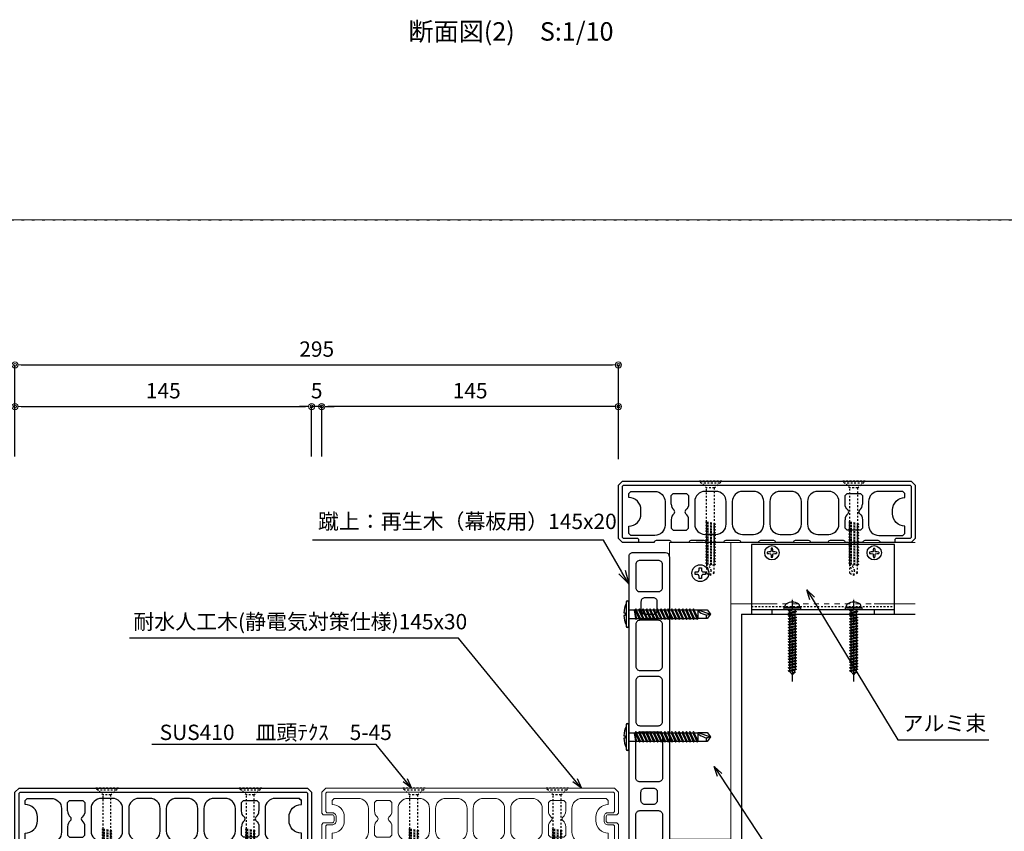
# Model space of a CAD drawing. Units: millimetres. Extents: x 0 to 841, y 0 to 594.
# Drawn here: x 591 to 751, y 158 to 290 of the extents above; entities that cross this region are included whole.
import ezdxf

# ---------------------------------------------------------------- set-up
doc = ezdxf.new("R2010")
doc.units = ezdxf.units.MM
doc.header["$MEASUREMENT"] = 0
for name, pattern in [('CENTER', [12, 5, -0.8, 0.4, -0.8, 5]), ('HASEN-S', [1.7, 0.85, -0.85]), ('JWW_HOJO', [1.693333, -1.27, 0.423333])]:
    doc.linetypes.add(name, pattern=pattern)
doc.layers.get('Defpoints').update_dxf_attribs({"color": 222})
for name, color, linetype in [('0-A08-芯_他', 11, 'CENTER'), ('A-B03-文字_書込_小', 7, 'Continuous'), ('A-D09-金物_鋼材', 1, 'Continuous'), ('A-E01-仕上太線', 4, 'Continuous'), ('ｱﾙﾐ', 7, 'Continuous')]:
    doc.layers.add(name, color=color, linetype=linetype)
doc.layers.add('0-A12-寸法_目地', color=5, linetype='Continuous', lineweight=0)
doc.layers.add('A-C05-見え掛り_細線', color=1, linetype='Continuous', lineweight=0)
doc.layers.add('A-C01-補助線(非印刷)', color=222, linetype='Continuous', plot=False)
doc.styles.add('MSゴシック', font='msgothic.ttc')
doc.styles.add('ゴシック', font='MS Gothic.ttf')
doc.styles.add('ＭＳ ゴシック', font='MS Gothic.ttf', dxfattribs={"height": 1})
doc.dimstyles.new('DIM-3S', dxfattribs={"dimscale": 3, "dimtxt": 2.5, "dimasz": 1, "dimexe": 0, "dimexo": 4, "dimgap": 1, "dimtad": 1, "dimdec": 0, "dimzin": 9, "dimdsep": 46, "dimlunit": 6, "dimtxsty": 'ゴシック', "dimblk": 'DOT', "dimcen": 0, "dimclrd": 256, "dimclre": 256, "dimclrt": 256, "dimadec": 0, "dimazin": 0, "dimtfac": 1, "dimtdec": 0, "dimtix": 1, "dimtmove": 2, "dimatfit": 3, "dimldrblk": 'ORIGIN', "dimfxl": 1, "dimarcsym": 0})

# ---------------------------------------------------------------- blocks, each defined once
blk = doc.blocks.new('_Dot')
at = {"color": 0, "linetype": 'ByBlock', "lineweight": -2}
blk.add_line((-0.5, 0), (-1, 0), dxfattribs=at)
at = {"color": 0, "linetype": 'ByBlock'}
for radius in [0.5, 0.25]:
    blk.add_circle((0, 0), radius, dxfattribs=at)
blk = doc.blocks.new('_Origin')
at = {"color": 0, "linetype": 'ByBlock', "lineweight": -2}
blk.add_line((0, 0), (-1, 0), dxfattribs=at)
blk.add_circle((0, 0), 0.5, dxfattribs=at)
blk = doc.blocks.new('*D47')
at = {"layer": '0-A12-寸法_目地', "linetype": 'Continuous', "lineweight": -2}
for p, q in [((639.99, 219.02), (639.99, 227.18)), ((687.33, 227.18), (640.99, 227.18)), ((688.33, 218.58), (688.33, 227.18))]:
    blk.add_line(p, q, dxfattribs=at)
at = {"layer": 'Defpoints', "color": 0}
for p in [(639.99, 227.18), (639.99, 215.02), (688.33, 214.58)]:
    blk.add_point(p, dxfattribs=at)
at = {"layer": '0-A12-寸法_目地', "lineweight": -2, "rotation": 180}
blk.add_blockref('_Dot', (639.99, 227.18), dxfattribs=at)
at = {"layer": '0-A12-寸法_目地', "lineweight": -2}
blk.add_blockref('_Dot', (688.33, 227.18), dxfattribs=at)
at = {"layer": '0-A12-寸法_目地', "insert": (664.16, 229.43), "char_height": 2.5, "attachment_point": 5, "style": 'ゴシック'}
blk.add_mtext('145', dxfattribs=at)
blk = doc.blocks.new('*D48')
at = {"layer": '0-A12-寸法_目地', "linetype": 'Continuous', "lineweight": -2}
for p, q in [((637.33, 227.18), (636.33, 227.18)), ((638.33, 219.02), (638.33, 227.18)), ((639.99, 227.18), (638.33, 227.18)), ((639.99, 219.02), (639.99, 227.18)), ((640.99, 227.18), (641.99, 227.18))]:
    blk.add_line(p, q, dxfattribs=at)
at = {"layer": 'Defpoints', "color": 0}
for p in [(638.33, 227.18), (638.33, 215.02), (639.99, 215.02)]:
    blk.add_point(p, dxfattribs=at)
at = {"layer": '0-A12-寸法_目地', "lineweight": -2}
blk.add_blockref('_Dot', (638.33, 227.18), dxfattribs=at)
at = {"layer": '0-A12-寸法_目地', "lineweight": -2, "rotation": 180}
blk.add_blockref('_Dot', (639.99, 227.18), dxfattribs=at)
at = {"layer": '0-A12-寸法_目地', "insert": (639.16, 229.43), "char_height": 2.5, "attachment_point": 5, "style": 'ゴシック'}
blk.add_mtext('5', dxfattribs=at)
blk = doc.blocks.new('A$C74522BEF')
at = {"color": 0, "linetype": 'HASEN-S', "lineweight": -2}
for p, q in [((-1.85, -3.3), (-5.65, 0)), ((5.65, 0), (-5.65, 0)), ((1.85, -3.3), (5.65, 0)), ((4.5, -1), (-4.5, -1)), ((-1.85, -19.92), (-1.85, -3.3)), ((1.85, -3.3), (-1.85, -3.3)), ((1.85, -3.3), (1.85, -20.63)), ((-1.84, -19.92), (-2.39, -20.24)), ((2.41, -20.94), (-2.39, -20.24)), ((-2.39, -20.24), (-1.84, -20.56)), ((-1.84, -21.33), (-2.39, -21.65)), ((-2.39, -21.65), (-1.84, -21.97)), ((2.41, -22.36), (-2.39, -21.65)), ((-1.84, -22.74), (-2.39, -23.06)), ((-2.39, -23.06), (-1.84, -23.38)), ((2.41, -23.77), (-2.39, -23.06)), ((-1.84, -19.92), (1.86, -20.63)), ((-1.84, -20.56), (1.86, -21.26)), ((-1.84, -21.33), (-1.84, -20.56)), ((-1.84, -21.33), (1.86, -22.04)), ((-1.84, -21.97), (1.86, -22.67)), ((-1.84, -22.74), (-1.84, -21.97)), ((-1.84, -22.74), (1.86, -23.45)), ((-1.84, -24.15), (-1.84, -23.38)), ((-1.84, -23.38), (1.86, -24.08)), ((2.41, -20.94), (1.86, -20.63)), ((2.41, -20.94), (1.86, -21.26)), ((1.86, -21.26), (1.86, -22.04)), ((2.41, -22.36), (1.86, -22.04)), ((2.41, -22.36), (1.86, -22.67)), ((1.86, -22.67), (1.86, -23.45)), ((2.41, -23.77), (1.86, -23.45)), ((2.41, -23.77), (1.86, -24.08)), ((-1.84, -24.15), (-2.39, -24.47)), ((-2.39, -24.47), (-1.84, -24.79)), ((2.41, -25.18), (-2.39, -24.47)), ((-1.84, -25.57), (-2.39, -25.88)), ((2.41, -26.59), (-2.39, -25.88)), ((-2.39, -25.88), (-1.84, -26.2)), ((-1.84, -26.98), (-2.39, -27.29)), ((2.41, -28), (-2.39, -27.29)), ((-2.39, -27.29), (-1.84, -27.61)), ((-1.84, -28.39), (-2.39, -28.7)), ((2.41, -29.41), (-2.39, -28.7)), ((-2.39, -28.7), (-1.84, -29.02)), ((-1.84, -24.15), (1.86, -24.86)), ((-1.84, -24.79), (1.86, -25.5)), ((-1.84, -25.57), (-1.84, -24.79)), ((-1.84, -25.57), (1.86, -26.27)), ((-1.84, -26.98), (-1.84, -26.2)), ((-1.84, -26.2), (1.86, -26.91)), ((-1.84, -26.98), (1.86, -27.68)), ((-1.84, -28.39), (-1.84, -27.61)), ((-1.84, -27.61), (1.86, -28.32)), ((-1.84, -28.39), (1.86, -29.09)), ((1.86, -24.08), (1.86, -24.86)), ((2.41, -25.18), (1.86, -24.86)), ((2.41, -25.18), (1.86, -25.5)), ((1.86, -25.5), (1.86, -26.27)), ((2.41, -26.59), (1.86, -26.27)), ((2.41, -26.59), (1.86, -26.91)), ((1.86, -26.91), (1.86, -27.68)), ((2.41, -28), (1.86, -27.68)), ((2.41, -28), (1.86, -28.32)), ((1.86, -28.32), (1.86, -29.09)), ((-1.84, -29.8), (-2.39, -30.12)), ((2.41, -30.82), (-2.39, -30.12)), ((-2.39, -30.12), (-1.84, -30.43)), ((-1.84, -31.21), (-2.39, -31.53)), ((2.41, -32.23), (-2.39, -31.53)), ((-2.39, -31.53), (-1.84, -31.84)), ((-1.84, -32.62), (-2.39, -32.94)), ((-2.39, -32.94), (-1.84, -33.26)), ((2.41, -33.64), (-2.39, -32.94)), ((-1.84, -29.02), (1.86, -29.73)), ((-1.84, -29.8), (-1.84, -29.02)), ((-1.84, -29.8), (1.86, -30.5)), ((-1.84, -31.21), (-1.84, -30.43)), ((-1.84, -30.43), (1.86, -31.14)), ((-1.84, -31.21), (1.86, -31.92)), ((-1.84, -32.62), (-1.84, -31.84)), ((-1.84, -31.84), (1.86, -32.55)), ((-1.84, -32.62), (1.86, -33.33)), ((-1.84, -33.26), (1.86, -33.96)), ((-1.84, -34.03), (-1.84, -33.26)), ((2.41, -29.41), (1.86, -29.09)), ((2.41, -29.41), (1.86, -29.73)), ((1.86, -29.73), (1.86, -30.5)), ((2.41, -30.82), (1.86, -30.5)), ((2.41, -30.82), (1.86, -31.14)), ((1.86, -31.14), (1.86, -31.92)), ((2.41, -32.23), (1.86, -31.92)), ((2.41, -32.23), (1.86, -32.55)), ((1.86, -32.55), (1.86, -33.33)), ((2.41, -33.64), (1.86, -33.33)), ((2.41, -33.64), (1.86, -33.96)), ((-1.84, -34.03), (-2.39, -34.35)), ((2.41, -35.05), (-2.39, -34.35)), ((-2.39, -34.35), (-1.84, -34.67)), ((-1.84, -35.44), (-2.39, -35.76)), ((2.41, -36.47), (-2.39, -35.76)), ((-2.39, -35.76), (-1.84, -36.08)), ((-1.84, -36.85), (-2.39, -37.17)), ((-2.39, -37.17), (-1.84, -37.49)), ((2.41, -37.88), (-2.39, -37.17)), ((-1.84, -38.27), (-2.39, -38.58)), ((-1.84, -34.03), (1.86, -34.74)), ((-1.84, -34.67), (1.86, -35.37)), ((-1.84, -35.44), (-1.84, -34.67)), ((-1.84, -35.44), (1.86, -36.15)), ((-1.84, -36.85), (-1.84, -36.08)), ((-1.84, -36.08), (1.86, -36.78)), ((-1.84, -36.85), (1.86, -37.56)), ((-1.84, -37.49), (1.86, -38.19)), ((-1.84, -38.27), (-1.84, -37.49)), ((-1.84, -38.27), (1.86, -38.97)), ((1.86, -33.96), (1.86, -34.74)), ((2.41, -35.05), (1.86, -34.74)), ((2.41, -35.05), (1.86, -35.37)), ((1.86, -35.37), (1.86, -36.15)), ((2.41, -36.47), (1.86, -36.15)), ((2.41, -36.47), (1.86, -36.78)), ((1.86, -36.78), (1.86, -37.56)), ((2.41, -37.88), (1.86, -37.56)), ((2.41, -37.88), (1.86, -38.19)), ((1.86, -38.19), (1.86, -38.97)), ((-2.39, -38.58), (-1.84, -38.9)), ((2.41, -39.29), (-2.39, -38.58)), ((-1.84, -39.68), (-2.39, -39.99)), ((2.41, -40.7), (-2.39, -39.99)), ((-2.39, -39.99), (-1.84, -40.31)), ((-1.84, -38.9), (1.86, -39.61)), ((-1.84, -39.68), (-1.84, -38.9)), ((-1.84, -39.68), (1.86, -40.38)), ((-1.84, -40.31), (1.86, -41.02)), ((-1.84, -41), (-1.84, -40.31)), ((-1.84, -44.94), (-1.84, -41)), ((1.86, -41), (-1.84, -41)), ((0, -46), (-1.84, -41)), ((2.41, -39.29), (1.86, -38.97)), ((2.41, -39.29), (1.86, -39.61)), ((1.86, -41), (1.86, -39.61)), ((2.41, -40.7), (1.86, -40.38)), ((2.41, -40.7), (1.86, -41.02)), ((1.86, -44.93), (1.86, -41)), ((-1.84, -44.94), (0, -46)), ((0, -46), (0.39, -43.89)), ((1.86, -44.93), (0, -46))]:
    blk.add_line(p, q, dxfattribs=at)
for centre, radius, start, end in [((-2.83, -44.07), 3.22, 3.1905, 72.1138), ((0, -46), 2.15, 30.0074, 79.5797)]:
    blk.add_arc(centre, radius, start, end, dxfattribs=at)
blk = doc.blocks.new('_Open30')
at = {"color": 0, "linetype": 'ByBlock', "lineweight": -2}
for p, q in [((-1, 0.267949), (0, 0)), ((0, 0), (-1, -0.267949)), ((0, 0), (-1, 0))]:
    blk.add_line(p, q, dxfattribs=at)
blk = doc.blocks.new('A$C7B33427C')
at = {"layer": '0-A08-芯_他'}
blk.add_line((0, -35.22), (0, 5.58), dxfattribs=at)
at = {"layer": 'A-D09-金物_鋼材'}
for p, q in [((4, 1), (-4, 1)), ((-4, 0), (-4, 1)), ((4, 0), (-4, 0)), ((-3.5, 1), (-3.5, 1.93)), ((-3.5, 1), (3.5, 1)), ((-1.37, 0), (-1.37, -0.2)), ((1.37, 0), (1.37, -0.7)), ((3.5, 1), (3.5, 1.93)), ((4, 1), (4, 0)), ((0, -0.16), (-2, -0.51)), ((-2, -0.51), (-1.37, -0.2)), ((-2, -0.51), (-1.37, -0.83)), ((-2, -1.72), (2, -1.02)), ((-2, -1.72), (-1.37, -1.41)), ((-2, -1.72), (-1.37, -2.04)), ((-2, -3.13), (2, -2.43)), ((-2, -3.13), (-1.37, -2.82)), ((-2, -3.13), (-1.37, -3.45)), ((-2, -4.55), (2, -3.84)), ((-2, -4.55), (-1.37, -4.23)), ((-2, -4.55), (-1.37, -4.86)), ((-1.37, -0.2), (0, -0.16)), ((-1.37, -0.83), (0, -0.16)), ((-1.37, -1.41), (1.37, -0.7)), ((-1.37, -0.83), (-1.37, -1.23)), ((-1.37, -1.23), (-1.37, -1.41)), ((-1.37, -2.04), (1.37, -1.34)), ((-1.37, -2.04), (-1.37, -2.82)), ((-1.37, -2.82), (1.37, -2.11)), ((-1.37, -3.45), (1.37, -2.75)), ((-1.37, -3.45), (-1.37, -4.23)), ((-1.37, -4.23), (1.37, -3.52)), ((-1.37, -4.86), (1.37, -4.16)), ((1.37, -0.7), (2, -1.02)), ((1.37, -1.34), (2, -1.02)), ((1.37, -2.11), (1.37, -1.34)), ((1.37, -2.11), (2, -2.43)), ((2, -2.43), (1.37, -2.75)), ((1.37, -3.52), (1.37, -2.75)), ((1.37, -3.52), (2, -3.84)), ((2, -3.84), (1.37, -4.16)), ((1.37, -4.93), (1.37, -4.16)), ((-2, -5.96), (2, -5.25)), ((-2, -5.96), (-1.37, -5.64)), ((-2, -5.96), (-1.37, -6.27)), ((-2, -7.37), (2, -6.66)), ((-2, -7.37), (-1.37, -7.05)), ((-2, -7.37), (-1.37, -7.69)), ((-2, -8.78), (2, -8.07)), ((-2, -8.78), (-1.37, -8.46)), ((-2, -8.78), (-1.37, -9.1)), ((-2, -10.19), (2, -9.48)), ((-1.37, -4.86), (-1.37, -5.64)), ((-1.37, -5.64), (1.37, -4.93)), ((-1.37, -6.27), (1.37, -5.57)), ((-1.37, -6.27), (-1.37, -7.05)), ((-1.37, -7.05), (1.37, -6.34)), ((-1.37, -7.69), (1.37, -6.98)), ((-1.37, -7.69), (-1.37, -8.46)), ((-1.37, -8.46), (1.37, -7.76)), ((-1.37, -9.1), (1.37, -8.39)), ((-1.37, -9.1), (-1.37, -9.87)), ((-1.37, -9.87), (1.37, -9.17)), ((1.37, -4.93), (2, -5.25)), ((2, -5.25), (1.37, -5.57)), ((1.37, -5.57), (1.37, -6.34)), ((1.37, -6.34), (2, -6.66)), ((2, -6.66), (1.37, -6.98)), ((1.37, -6.98), (1.37, -7.76)), ((1.37, -7.76), (2, -8.07)), ((2, -8.07), (1.37, -8.39)), ((1.37, -8.39), (1.37, -9.17)), ((1.37, -9.17), (2, -9.48)), ((2, -9.48), (1.37, -9.8)), ((-2, -10.19), (-1.37, -9.87)), ((-2, -10.19), (-1.37, -10.51)), ((-2, -11.6), (2, -10.9)), ((-2, -11.6), (-1.37, -11.28)), ((-2, -11.6), (-1.37, -11.92)), ((-2, -13.01), (2, -12.31)), ((-2, -13.01), (-1.37, -12.69)), ((-2, -13.01), (-1.37, -13.33)), ((-2, -14.42), (2, -13.72)), ((-2, -14.42), (-1.37, -14.11)), ((-2, -14.42), (-1.37, -14.74)), ((-1.37, -10.51), (1.37, -9.8)), ((-1.37, -10.51), (-1.37, -11.28)), ((-1.37, -11.28), (1.37, -10.58)), ((-1.37, -11.92), (1.37, -11.21)), ((-1.37, -11.92), (-1.37, -12.69)), ((-1.37, -12.69), (1.37, -11.99)), ((-1.37, -13.33), (1.37, -12.62)), ((-1.37, -13.33), (-1.37, -14.11)), ((-1.37, -14.11), (1.37, -13.4)), ((-1.37, -14.74), (1.37, -14.04)), ((1.37, -9.8), (1.37, -10.58)), ((1.37, -10.58), (2, -10.9)), ((2, -10.9), (1.37, -11.21)), ((1.37, -11.21), (1.37, -11.99)), ((1.37, -11.99), (2, -12.31)), ((2, -12.31), (1.37, -12.62)), ((1.37, -12.62), (1.37, -13.4)), ((1.37, -13.4), (2, -13.72)), ((2, -13.72), (1.37, -14.04)), ((1.37, -14.04), (1.37, -14.81)), ((-2, -15.83), (2, -15.13)), ((-2, -15.83), (-1.37, -15.52)), ((-2, -15.83), (-1.37, -16.15)), ((-2, -17.24), (2, -16.54)), ((-2, -17.24), (-1.37, -16.93)), ((-2, -17.24), (-1.37, -17.56)), ((-2, -18.66), (2, -17.95)), ((-2, -18.66), (-1.37, -18.34)), ((-2, -18.66), (-1.37, -18.97)), ((-1.37, -14.74), (-1.37, -15.52)), ((-1.37, -15.52), (1.37, -14.81)), ((-1.37, -16.15), (1.37, -15.45)), ((-1.37, -16.15), (-1.37, -16.93)), ((-1.37, -16.93), (1.37, -16.22)), ((-1.37, -17.56), (1.37, -16.86)), ((-1.37, -17.56), (-1.37, -18.34)), ((-1.37, -18.34), (1.37, -17.63)), ((-1.37, -18.97), (1.37, -18.27)), ((-1.37, -18.97), (-1.37, -19.75)), ((-1.37, -19.75), (1.37, -19.04)), ((1.37, -14.81), (2, -15.13)), ((2, -15.13), (1.37, -15.45)), ((1.37, -15.45), (1.37, -16.22)), ((1.37, -16.22), (2, -16.54)), ((2, -16.54), (1.37, -16.86)), ((1.37, -16.86), (1.37, -17.63)), ((1.37, -17.63), (2, -17.95)), ((2, -17.95), (1.37, -18.27)), ((1.37, -18.27), (1.37, -19.04)), ((1.37, -19.04), (2, -19.36)), ((-2, -20.07), (2, -19.36)), ((-2, -20.07), (-1.37, -19.75)), ((-2, -20.07), (-1.37, -20.39)), ((-2, -21.48), (2, -20.77)), ((-2, -21.48), (-1.37, -21.16)), ((-2, -21.48), (-1.37, -21.8)), ((-2, -22.89), (2, -22.19)), ((-2, -22.89), (-1.37, -22.57)), ((-2, -22.89), (-1.37, -23.21)), ((-2, -24.3), (2, -23.6)), ((-2, -24.3), (-1.37, -23.98)), ((-1.37, -20.39), (1.37, -19.68)), ((-1.37, -20.39), (-1.37, -21.16)), ((-1.37, -21.16), (1.37, -20.46)), ((-1.37, -21.8), (1.37, -21.09)), ((-1.37, -21.8), (-1.37, -22.57)), ((-1.37, -22.57), (1.37, -21.87)), ((-1.37, -23.21), (1.37, -22.5)), ((-1.37, -23.21), (-1.37, -23.98)), ((-1.37, -23.98), (1.37, -23.28)), ((-1.37, -24.62), (1.37, -23.91)), ((2, -19.36), (1.37, -19.68)), ((1.37, -19.68), (1.37, -20.46)), ((1.37, -20.46), (2, -20.77)), ((2, -20.77), (1.37, -21.09)), ((1.37, -21.09), (1.37, -21.87)), ((1.37, -21.87), (2, -22.19)), ((2, -22.19), (1.37, -22.5)), ((1.37, -22.5), (1.37, -23.28)), ((1.37, -23.28), (2, -23.6)), ((2, -23.6), (1.37, -23.91)), ((1.37, -23.91), (1.37, -24.69)), ((-2, -24.3), (-1.37, -24.62)), ((-2, -25.71), (2, -25.01)), ((-2, -25.71), (-1.37, -25.39)), ((-2, -25.71), (-1.37, -26.03)), ((-2, -27.12), (2, -26.42)), ((-2, -27.12), (-1.37, -26.81)), ((-2, -27.12), (-1.37, -27.44)), ((-2, -28.53), (2, -27.83)), ((-2, -28.53), (-1.37, -28.22)), ((-2, -28.53), (-1.37, -28.85)), ((-1.37, -24.62), (-1.37, -25.39)), ((-1.37, -25.39), (1.37, -24.69)), ((-1.37, -26.03), (1.37, -25.32)), ((-1.37, -26.03), (-1.37, -26.81)), ((-1.37, -26.81), (1.37, -26.1)), ((-1.37, -27.44), (1.37, -26.74)), ((-1.37, -27.44), (-1.37, -28.22)), ((-1.37, -28.22), (1.37, -27.51)), ((-1.37, -28.85), (1.37, -28.15)), ((-1.37, -28.85), (-1.37, -29.63)), ((1.37, -24.69), (2, -25.01)), ((2, -25.01), (1.37, -25.32)), ((1.37, -25.32), (1.37, -26.1)), ((1.37, -26.1), (2, -26.42)), ((2, -26.42), (1.37, -26.74)), ((1.37, -26.74), (1.37, -27.51)), ((1.37, -27.51), (2, -27.83)), ((2, -27.83), (1.37, -28.15)), ((1.37, -28.15), (1.37, -28.92)), ((-2, -29.95), (2, -29.24)), ((-2, -29.95), (-1.37, -29.63)), ((-2, -29.95), (-1.37, -30.26)), ((-1.37, -29.63), (1.37, -28.92)), ((-1.37, -30.26), (1.37, -29.56)), ((0, -32), (-1.37, -30.26)), ((1.43, -30.67), (-0.08, -31.04)), ((1.16, -30.53), (0, -31)), ((0.8, -30.98), (0, -31)), ((0, -32), (0.8, -30.98)), ((0.8, -30.98), (1.43, -30.67)), ((1.16, -30.53), (1.37, -29.56)), ((1.16, -30.53), (1.43, -30.67)), ((1.37, -28.92), (2, -29.24)), ((2, -29.24), (1.37, -29.56))]:
    blk.add_line(p, q, dxfattribs=at)
for centre, radius, start, end in [((-2.5, 1.93), 1, 120, 180), ((0, -2.4), 6, 60, 120), ((2.5, 1.93), 1, 0, 60)]:
    blk.add_arc(centre, radius, start, end, dxfattribs=at)
blk = doc.blocks.new('AC-1-b')
at = {"color": 0, "linetype": 'ByBlock'}
for p, q in [((-27.25, 30.35), (-27.25, 29.65)), ((-25.65, 30.49), (-25.49, 30.65)), ((-25.49, 29.35), (-25.65, 29.51)), ((-24.65, 32.25), (-25.35, 32.25)), ((-24.51, 30.65), (-24.35, 30.49)), ((-24.35, 29.51), (-24.51, 29.35)), ((-22.75, 30.35), (-22.75, 29.65)), ((22.75, 30.35), (22.75, 29.65)), ((24.51, 30.65), (24.35, 30.49)), ((24.35, 29.51), (24.51, 29.35)), ((24.65, 32.25), (25.35, 32.25)), ((25.65, 30.49), (25.49, 30.65)), ((25.49, 29.35), (25.65, 29.51)), ((27.25, 30.35), (27.25, 29.65)), ((-24.65, 27.75), (-25.35, 27.75)), ((24.65, 27.75), (25.35, 27.75)), ((-35, 2.3), (35, 2.3))]:
    blk.add_line(p, q, dxfattribs=at)
at = {"color": 9, "linetype": 'HASEN-S'}
blk.add_line((-35, 3.7), (35, 3.7), dxfattribs=at)
at = {"color": 0, "linetype": 'ByBlock'}
blk.add_lwpolyline([(-35, 0), (35, 0), (35, 34), (-35, 34)], close=True, dxfattribs=at)
for centre in [(-25, 30), (25, 30)]:
    blk.add_circle(centre, 3.5, dxfattribs=at)
for centre, start, end in [((-25, 13.75), 92.2169, 97.7202), ((-25, 46.25), 262.2798, 267.7831), ((-8.75, 30), 172.2798, 177.7831), ((-8.75, 30), 182.2169, 187.7202), ((-41.25, 30), 2.2169, 7.7202), ((-41.25, 30), 352.2798, 357.7831), ((-25, 13.75), 82.2798, 87.7831), ((-25, 46.25), 272.2169, 277.7202), ((25, 13.75), 92.2169, 97.7202), ((25, 46.25), 262.2798, 267.7831), ((41.25, 30), 172.2798, 177.7831), ((41.25, 30), 182.2169, 187.7202), ((8.75, 30), 2.2169, 7.7202), ((8.75, 30), 352.2798, 357.7831), ((25, 13.75), 82.2798, 87.7831), ((25, 46.25), 272.2169, 277.7202)]:
    blk.add_arc(centre, 16.75, start, end, dxfattribs=at)
at = {"layer": 'Defpoints'}
for p, q in [((-25, 2.3), (-25, 0)), ((25, 2.3), (25, 0))]:
    blk.add_line(p, q, dxfattribs=at)
blk = doc.blocks.new('A$C30022D72')
at = {"layer": 'A-D09-金物_鋼材'}
for p, q in [((-4.1, 0), (-4.02, 0.8)), ((-4.02, 0.8), (-3.79, 1.57)), ((-3.79, 1.57), (-3.41, 2.28)), ((-3.41, 2.28), (-2.9, 2.9)), ((-2.9, 2.9), (-2.28, 3.41)), ((-2.56, 0.6), (-1.58, 0.6)), ((-2.56, -0.6), (-2.56, 0.6)), ((-2.28, 3.41), (-1.57, 3.79)), ((-1.58, 0.6), (-1.53, 0.6)), ((-1.57, 3.79), (-0.8, 4.02)), ((-1.53, 0.6), (-1.49, 0.6)), ((-1.49, 0.6), (-1.44, 0.61)), ((-1.44, 0.61), (-1.39, 0.62)), ((-1.39, 0.62), (-1.34, 0.63)), ((-1.34, 0.63), (-1.3, 0.64)), ((-1.3, 0.64), (-1.25, 0.66)), ((-1.25, 0.66), (-1.21, 0.67)), ((-1.21, 0.67), (-1.16, 0.69)), ((-1.16, 0.69), (-1.12, 0.72)), ((-1.12, 0.72), (-1.08, 0.74)), ((-1.08, 0.74), (-1.04, 0.77)), ((-1.04, 0.77), (-1, 0.79)), ((-1, 0.79), (-0.96, 0.82)), ((-0.96, 0.82), (-0.92, 0.85)), ((-0.92, 0.85), (-0.89, 0.89)), ((-0.89, 0.89), (-0.85, 0.92)), ((-0.85, 0.92), (-0.82, 0.96)), ((-0.82, 0.96), (-0.79, 1)), ((-0.8, 4.02), (0, 4.1)), ((-0.79, 1), (-0.77, 1.04)), ((-0.77, 1.04), (-0.74, 1.08)), ((-0.74, 1.08), (-0.72, 1.12)), ((-0.72, 1.12), (-0.69, 1.16)), ((-0.69, 1.16), (-0.67, 1.21)), ((-0.67, 1.21), (-0.66, 1.25)), ((-0.66, 1.25), (-0.64, 1.3)), ((-0.64, 1.3), (-0.63, 1.34)), ((-0.63, 1.34), (-0.62, 1.39)), ((-0.62, 1.39), (-0.61, 1.44)), ((-0.61, 1.44), (-0.6, 1.49)), ((-0.6, 2.56), (0.6, 2.56)), ((-0.6, 1.58), (-0.6, 2.56)), ((-0.6, 1.53), (-0.6, 1.58)), ((-0.6, 1.49), (-0.6, 1.53)), ((0, 4.1), (0.8, 4.02)), ((0.6, 2.56), (0.6, 1.58)), ((0.6, 1.58), (0.6, 1.53)), ((0.6, 1.53), (0.6, 1.49)), ((0.6, 1.49), (0.61, 1.44)), ((0.61, 1.44), (0.62, 1.39)), ((0.62, 1.39), (0.63, 1.34)), ((0.63, 1.34), (0.64, 1.3)), ((0.64, 1.3), (0.66, 1.25)), ((0.66, 1.25), (0.67, 1.21)), ((0.67, 1.21), (0.69, 1.16)), ((0.69, 1.16), (0.72, 1.12)), ((0.72, 1.12), (0.74, 1.08)), ((0.74, 1.08), (0.77, 1.04)), ((0.77, 1.04), (0.79, 1)), ((0.79, 1), (0.82, 0.96)), ((0.8, 4.02), (1.57, 3.79)), ((0.82, 0.96), (0.85, 0.92)), ((0.85, 0.92), (0.89, 0.89)), ((0.89, 0.89), (0.92, 0.85)), ((0.92, 0.85), (0.96, 0.82)), ((0.96, 0.82), (1, 0.79)), ((1, 0.79), (1.04, 0.77)), ((1.04, 0.77), (1.08, 0.74)), ((1.08, 0.74), (1.12, 0.72)), ((1.12, 0.72), (1.16, 0.69)), ((1.16, 0.69), (1.21, 0.67)), ((1.21, 0.67), (1.25, 0.66)), ((1.25, 0.66), (1.3, 0.64)), ((1.3, 0.64), (1.34, 0.63)), ((1.34, 0.63), (1.39, 0.62)), ((1.39, 0.62), (1.44, 0.61)), ((1.44, 0.61), (1.49, 0.6)), ((1.49, 0.6), (1.53, 0.6)), ((1.53, 0.6), (1.58, 0.6)), ((1.57, 3.79), (2.28, 3.41)), ((1.58, 0.6), (2.56, 0.6)), ((2.28, 3.41), (2.9, 2.9)), ((2.56, 0.6), (2.56, -0.6)), ((2.9, 2.9), (3.41, 2.28)), ((3.41, 2.28), (3.79, 1.57)), ((3.79, 1.57), (4.02, 0.8)), ((4.02, 0.8), (4.1, 0)), ((-4.02, -0.8), (-4.1, 0)), ((-3.79, -1.57), (-4.02, -0.8)), ((-3.41, -2.28), (-3.79, -1.57)), ((-2.9, -2.9), (-3.41, -2.28)), ((-2.28, -3.41), (-2.9, -2.9)), ((-1.58, -0.6), (-2.56, -0.6)), ((-1.57, -3.79), (-2.28, -3.41)), ((-1.53, -0.6), (-1.58, -0.6)), ((-0.8, -4.02), (-1.57, -3.79)), ((-1.49, -0.6), (-1.53, -0.6)), ((-1.44, -0.61), (-1.49, -0.6)), ((-1.39, -0.62), (-1.44, -0.61)), ((-1.34, -0.63), (-1.39, -0.62)), ((-1.3, -0.64), (-1.34, -0.63)), ((-1.25, -0.66), (-1.3, -0.64)), ((-1.21, -0.67), (-1.25, -0.66)), ((-1.16, -0.69), (-1.21, -0.67)), ((-1.12, -0.72), (-1.16, -0.69)), ((-1.08, -0.74), (-1.12, -0.72)), ((-1.04, -0.77), (-1.08, -0.74)), ((-1, -0.79), (-1.04, -0.77)), ((-0.96, -0.82), (-1, -0.79)), ((-0.92, -0.85), (-0.96, -0.82)), ((-0.89, -0.89), (-0.92, -0.85)), ((-0.85, -0.92), (-0.89, -0.89)), ((-0.82, -0.96), (-0.85, -0.92)), ((-0.79, -1), (-0.82, -0.96)), ((0, -4.1), (-0.8, -4.02)), ((-0.77, -1.04), (-0.79, -1)), ((-0.74, -1.08), (-0.77, -1.04)), ((-0.72, -1.12), (-0.74, -1.08)), ((-0.69, -1.16), (-0.72, -1.12)), ((-0.67, -1.21), (-0.69, -1.16)), ((-0.66, -1.25), (-0.67, -1.21)), ((-0.64, -1.3), (-0.66, -1.25)), ((-0.63, -1.34), (-0.64, -1.3)), ((-0.62, -1.39), (-0.63, -1.34)), ((-0.61, -1.44), (-0.62, -1.39)), ((-0.6, -1.49), (-0.61, -1.44)), ((-0.6, -1.53), (-0.6, -1.49)), ((-0.6, -1.58), (-0.6, -1.53)), ((-0.6, -2.56), (-0.6, -1.58)), ((0.6, -2.56), (-0.6, -2.56)), ((0.8, -4.02), (0, -4.1)), ((0.61, -1.44), (0.6, -1.49)), ((0.6, -1.49), (0.6, -1.53)), ((0.6, -1.53), (0.6, -1.58)), ((0.6, -1.58), (0.6, -2.56)), ((0.62, -1.39), (0.61, -1.44)), ((0.63, -1.34), (0.62, -1.39)), ((0.64, -1.3), (0.63, -1.34)), ((0.66, -1.25), (0.64, -1.3)), ((0.67, -1.21), (0.66, -1.25)), ((0.69, -1.16), (0.67, -1.21)), ((0.72, -1.12), (0.69, -1.16)), ((0.74, -1.08), (0.72, -1.12)), ((0.77, -1.04), (0.74, -1.08)), ((0.79, -1), (0.77, -1.04)), ((0.82, -0.96), (0.79, -1)), ((1.57, -3.79), (0.8, -4.02)), ((0.85, -0.92), (0.82, -0.96)), ((0.89, -0.89), (0.85, -0.92)), ((0.92, -0.85), (0.89, -0.89)), ((0.96, -0.82), (0.92, -0.85)), ((1, -0.79), (0.96, -0.82)), ((1.04, -0.77), (1, -0.79)), ((1.08, -0.74), (1.04, -0.77)), ((1.12, -0.72), (1.08, -0.74)), ((1.16, -0.69), (1.12, -0.72)), ((1.21, -0.67), (1.16, -0.69)), ((1.25, -0.66), (1.21, -0.67)), ((1.3, -0.64), (1.25, -0.66)), ((1.34, -0.63), (1.3, -0.64)), ((1.39, -0.62), (1.34, -0.63)), ((1.44, -0.61), (1.39, -0.62)), ((1.49, -0.6), (1.44, -0.61)), ((1.53, -0.6), (1.49, -0.6)), ((1.58, -0.6), (1.53, -0.6)), ((2.28, -3.41), (1.57, -3.79)), ((2.56, -0.6), (1.58, -0.6)), ((2.9, -2.9), (2.28, -3.41)), ((3.41, -2.28), (2.9, -2.9)), ((3.79, -1.57), (3.41, -2.28)), ((4.02, -0.8), (3.79, -1.57)), ((4.1, 0), (4.02, -0.8))]:
    blk.add_line(p, q, dxfattribs=at)
blk = doc.blocks.new('DJ-1000-2')
for p, q in [((2, 20), (143, 20)), ((0, 18), (0, 2)), ((145, 18), (145, 2)), ((2, 0), (143, 0))]:
    blk.add_line(p, q)
at = {"flags": 128}
for points in [[(17, 16.5), (5.75, 16.5, 0.414214), (3.75, 14.5), (3.75, 5.5, 0.414214), (5.75, 3.5), (17, 3.5, 0.414214), (19, 5.5), (19, 14.5, 0.414214)], [(55.5, 16.5), (35, 16.5, 0.414214), (33, 14.5), (33, 5.5, 0.414214), (35, 3.5), (55.5, 3.5, 0.414214), (57.5, 5.5), (57.5, 14.5, 0.414214)], [(82.5, 16.5), (62.5, 16.5, 0.414214), (60.5, 14.5), (60.5, 5.5, 0.414214), (62.5, 3.5), (82.5, 3.5, 0.414214), (84.5, 5.5), (84.5, 14.5, 0.414214)], [(89.5, 16.5), (110, 16.5, -0.414214), (112, 14.5), (112, 5.5, -0.414214), (110, 3.5), (89.5, 3.5, -0.414214), (87.5, 5.5), (87.5, 14.5, -0.414214)], [(128, 16.5), (139.25, 16.5, -0.414214), (141.25, 14.5), (141.25, 5.5, -0.414214), (139.25, 3.5), (128, 3.5, -0.414214), (126, 5.5), (126, 14.5, -0.414214)], [(28, 14), (24, 14, 0.414214), (22, 12), (22, 8, 0.414214), (24, 6), (28, 6, 0.414214), (30, 8), (30, 12, 0.414214)], [(117, 14), (121, 14, -0.414214), (123, 12), (123, 8, -0.414214), (121, 6), (117, 6, -0.414214), (115, 8), (115, 12, -0.414214)]]:
    blk.add_lwpolyline(points, format="xyb", close=True, dxfattribs=at)
for centre, start, end in [((2, 18), 90, 180), ((143, 18), 0, 90), ((2, 2), 180, 270), ((143, 2), 270, 0)]:
    blk.add_arc(centre, 2, start, end)
blk = doc.blocks.new('DK-2020-V1 S')
at = {"color": 0, "linetype": 'ByBlock', "lineweight": -2}
blk.add_lwpolyline([(145, 28), (145, 2), (143, 0), (127.9, 0, 0.414214), (126.9, 1), (120.4, 1, 0.414214), (119.4, 0), (110.9, 0, 0.414214), (109.9, 1), (103.4, 1, 0.414214), (102.4, 0), (93.9, 0, 0.414214), (92.9, 1), (86.4, 1, 0.414214), (85.4, 0), (76.9, 0, 0.414214), (75.9, 1), (69.4, 1, 0.414214), (68.4, 0), (59.9, 0, 0.414214), (58.9, 1), (52.4, 1, 0.414214), (51.4, 0), (42.9, 0, 0.414214), (41.9, 1), (35.4, 1, 0.414214), (34.4, 0), (25.9, 0, 0.414214), (24.9, 1), (18.4, 1, 0.414214), (17.4, 0), (2, 0), (0, 2), (0, 28), (2, 30), (143, 30), (145, 28)], format="xyb", dxfattribs=at)
at = {"color": 0, "linetype": 'ByBlock', "lineweight": -2, "flags": 128}
for points in [[(10, 0), (10, 1.5), (9.5, 2), (2.5, 2), (2, 2.5), (2, 27.5), (2.5, 28), (142.5, 28), (143, 27.5), (143, 2.5), (142.5, 2), (135.5, 2), (135, 1.5), (135, 0)], [(5, 24), (6, 25)], [(38.03, 1), (41.16, 1), (38.29, 1)], [(38.18, 1), (41.4, 1)]]:
    blk.add_lwpolyline(points, dxfattribs=at)
for points in [[(6, 25), (17.75, 25, -0.414214), (22.75, 20), (22.75, 8.5, -0.414214), (17.75, 3.5), (6, 3.5), (5, 4.5), (6, 3.5), (5, 4.5), (5, 8, 0.414214), (11, 14), (11, 16, 0.414214), (5, 22), (5, 24)], [(37.25, 20), (37.25, 9, 0.414214), (42.25, 4), (47.62, 4, 0.414214), (52.62, 9), (52.62, 20, 0.414214), (47.62, 25), (42.25, 25, 0.414214)], [(55.62, 20), (55.62, 9, 0.414214), (60.62, 4), (66, 4, 0.414214), (71, 9), (71, 20, 0.414214), (66, 25), (60.62, 25, 0.414214)], [(74, 20), (74, 9, 0.414214), (79, 4), (84.38, 4, 0.414214), (89.38, 9), (89.38, 20, 0.414214), (84.38, 25), (79, 25, 0.414214)], [(92.38, 20), (92.38, 9, 0.414214), (97.38, 4), (102.75, 4, 0.414214), (107.75, 9), (107.75, 20, 0.414214), (102.75, 25), (97.38, 25, 0.414214)], [(140, 8, -0.414214), (134, 14), (134, 16, -0.414214), (140, 22), (140, 24), (139, 25), (127.25, 25, 0.414214), (122.25, 20), (122.25, 8.5, 0.414214), (127.25, 3.5), (139, 3.5), (140, 4.5), (139, 3.5), (140, 4.5)]]:
    blk.add_lwpolyline(points, format="xyb", close=True, dxfattribs=at)
for points in [[(140, 24), (139, 25)], [(46.54, 4), (42.62, 4)]]:
    blk.add_lwpolyline(points, close=True, dxfattribs=at)
for points in [[(25.75, 18.84), (25.75, 23), (26.75, 24), (33.25, 24), (34.25, 23), (34.25, 18.84, -0.222648), (32.81, 15.77)], [(112.19, 15.77, -0.222648), (110.75, 18.84), (110.75, 23), (111.75, 24), (118.25, 24), (119.25, 23), (119.25, 18.84)], [(25.75, 18.84, 0.222648), (27.19, 15.77)], [(27.19, 14.23, 0.468521), (27.19, 15.77)], [(32.81, 15.77, 0.468521), (32.81, 14.23)], [(112.19, 14.23, 0.468521), (112.19, 15.77)], [(117.81, 15.77, 0.468521), (117.81, 14.23)], [(117.81, 15.77, 0.222648), (119.25, 18.84)], [(27.19, 14.23, 0.222648), (25.75, 11.16), (25.75, 7), (26.75, 6), (33.25, 6), (34.25, 7), (34.25, 11.16)], [(34.25, 11.16, 0.222648), (32.81, 14.23)], [(112.19, 14.23, 0.222648), (110.75, 11.16)], [(117.81, 14.23, -0.222648), (119.25, 11.16), (119.25, 7), (118.25, 6), (111.75, 6), (110.75, 7), (110.75, 11.16)]]:
    blk.add_lwpolyline(points, format="xyb", dxfattribs=at)
blk = doc.blocks.new('DK-2000')
at = {"color": 0, "linetype": 'ByBlock', "lineweight": -2, "flags": 128}
for points in [[(1.25, 17), (5, 17), (0.71, 17), (0, 17.71), (0, 28), (2, 30), (143, 30), (145, 28), (145, 17.71), (144.29, 17), (140, 17), (143.75, 17)], [(5, 24), (6, 25)], [(38.03, 1), (41.16, 1), (38.29, 1)], [(38.18, 1), (41.4, 1)]]:
    blk.add_lwpolyline(points, dxfattribs=at)
for points in [[(10, 0), (10, 1.5), (9.5, 2), (2.5, 2), (2, 2.5), (2, 11.5), (2.5, 12), (5, 12, 0.414214), (7, 14), (7, 16, 0.414214), (5, 18), (2.5, 18), (2, 18.5), (2, 27.5), (2.5, 28), (142.5, 28), (143, 27.5), (143, 18.5), (142.5, 18), (140, 18, 0.414214), (138, 16), (138, 14, 0.414214), (140, 12), (142.5, 12), (143, 11.5), (143, 2.5), (142.5, 2), (135.5, 2), (135, 1.5), (135, 0)], [(25.75, 18.84), (25.75, 23), (26.75, 24), (33.25, 24), (34.25, 23), (34.25, 18.84, -0.222648), (32.81, 15.77)], [(112.19, 15.77, -0.222648), (110.75, 18.84), (110.75, 23), (111.75, 24), (118.25, 24), (119.25, 23), (119.25, 18.84)], [(140, 17, 0.414212), (139, 16), (139, 14, 0.414214), (140, 13), (144.29, 13), (145, 12.29), (145, 2), (143, 0), (127.9, 0, 0.414214), (126.9, 1), (120.4, 1, 0.414214), (119.4, 0), (110.9, 0, 0.414214), (109.9, 1), (103.4, 1, 0.414214), (102.4, 0), (93.9, 0, 0.414214), (92.9, 1), (86.4, 1, 0.414214), (85.4, 0), (76.9, 0, 0.414214), (75.9, 1), (69.4, 1, 0.414214), (68.4, 0), (59.9, 0, 0.414214), (58.9, 1), (52.4, 1, 0.414214), (51.4, 0), (42.9, 0, 0.414214), (41.9, 1), (35.4, 1, 0.414214), (34.4, 0), (25.9, 0, 0.414214), (24.9, 1), (18.4, 1, 0.414214), (17.4, 0), (2, 0), (0, 2), (0, 12.29), (0.71, 13), (5, 13, 0.414214), (6, 14), (6, 16, 0.414214), (5, 17)], [(25.75, 18.84, 0.222648), (27.19, 15.77)], [(27.19, 14.23, 0.468521), (27.19, 15.77)], [(32.81, 15.77, 0.468521), (32.81, 14.23)], [(112.19, 14.23, 0.468521), (112.19, 15.77)], [(117.81, 15.77, 0.468521), (117.81, 14.23)], [(117.81, 15.77, 0.222648), (119.25, 18.84)], [(27.19, 14.23, 0.222648), (25.75, 11.16), (25.75, 7), (26.75, 6), (33.25, 6), (34.25, 7), (34.25, 11.16)], [(34.25, 11.16, 0.222648), (32.81, 14.23)], [(112.19, 14.23, 0.222648), (110.75, 11.16)], [(117.81, 14.23, -0.222648), (119.25, 11.16), (119.25, 7), (118.25, 6), (111.75, 6), (110.75, 7), (110.75, 11.16)]]:
    blk.add_lwpolyline(points, format="xyb", dxfattribs=at)
for points in [[(6, 25), (17.75, 25, -0.414214), (22.75, 20), (22.75, 8.5, -0.414214), (17.75, 3.5), (6, 3.5), (5, 4.5), (6, 3.5), (5, 4.5), (5, 8, 0.414214), (11, 14), (11, 16, 0.414214), (5, 22), (5, 24)], [(37.25, 20), (37.25, 9, 0.414214), (42.25, 4), (47.62, 4, 0.414214), (52.62, 9), (52.62, 20, 0.414214), (47.62, 25), (42.25, 25, 0.414214)], [(55.62, 20), (55.62, 9, 0.414214), (60.62, 4), (66, 4, 0.414214), (71, 9), (71, 20, 0.414214), (66, 25), (60.62, 25, 0.414214)], [(74, 20), (74, 9, 0.414214), (79, 4), (84.38, 4, 0.414214), (89.38, 9), (89.38, 20, 0.414214), (84.38, 25), (79, 25, 0.414214)], [(92.38, 20), (92.38, 9, 0.414214), (97.38, 4), (102.75, 4, 0.414214), (107.75, 9), (107.75, 20, 0.414214), (102.75, 25), (97.38, 25, 0.414214)], [(140, 8, -0.414214), (134, 14), (134, 16, -0.414214), (140, 22), (140, 24), (139, 25), (127.25, 25, 0.414214), (122.25, 20), (122.25, 8.5, 0.414214), (127.25, 3.5), (139, 3.5), (140, 4.5), (139, 3.5), (140, 4.5)]]:
    blk.add_lwpolyline(points, format="xyb", close=True, dxfattribs=at)
for points in [[(140, 24), (139, 25)], [(46.54, 4), (42.62, 4)]]:
    blk.add_lwpolyline(points, close=True, dxfattribs=at)
blk = doc.blocks.new('A$C422D0B0D')
at = {"color": 0, "linetype": 'ByBlock'}
for p, q in [((-1.25, 5.94), (-1.25, -5.94)), ((0, -5.94), (0, 5.94)), ((0, 2.09), (3.08, 2.09)), ((2.62, 2.09), (3.51, -2.62)), ((3.93, -2.09), (2.62, 2.09)), ((2.62, 2.09), (3.26, -2.09)), ((3.75, 2.09), (4.85, 2.09)), ((5.52, 2.09), (6.61, 2.09)), ((7.28, 2.09), (8.37, 2.09)), ((9.05, 2.09), (10.14, 2.09)), ((10.81, 2.09), (11.9, 2.09)), ((12.57, 2.09), (13.66, 2.09)), ((14.34, 2.09), (15.43, 2.09)), ((16.1, 2.09), (17.19, 2.09)), ((17.86, 2.09), (18.96, 2.09)), ((19.63, 2.09), (20.72, 2.09)), ((21.39, 2.09), (22.48, 2.09)), ((23.16, 2.09), (24.25, 2.09)), ((24.92, 2.09), (26.01, 2.09)), ((26.68, 2.09), (27.78, 2.09)), ((28.45, 2.09), (29.54, 2.09)), ((30.21, 2.09), (31.3, 2.09)), ((31.98, 2.09), (33.75, 2.09)), ((33.75, 2.16), (33.75, -1.73)), ((-1.75, -0.62), (-2.36, -0.62)), ((0, -2.09), (3.26, -2.09)), ((3.26, -2.09), (3.51, -2.62)), ((3.51, -2.62), (3.93, -2.09)), ((3.93, -2.09), (5.02, -2.09)), ((5.7, -2.09), (6.79, -2.09)), ((7.46, -2.09), (8.55, -2.09)), ((9.22, -2.09), (10.32, -2.09)), ((10.99, -2.09), (12.08, -2.09)), ((12.75, -2.09), (13.84, -2.09)), ((14.52, -2.09), (15.61, -2.09)), ((16.28, -2.09), (17.37, -2.09)), ((18.04, -2.09), (19.14, -2.09)), ((19.81, -2.09), (20.9, -2.09)), ((21.57, -2.09), (22.66, -2.09)), ((23.34, -2.09), (24.43, -2.09)), ((25.1, -2.09), (26.19, -2.09)), ((26.86, -2.09), (27.95, -2.09)), ((28.63, -2.09), (29.72, -2.09)), ((30.39, -2.09), (31.48, -2.09)), ((32.15, -2.09), (33.25, -2.09))]:
    blk.add_line(p, q, dxfattribs=at)
for points in [[(-2.36, 0.62), (-1.75, 0.62), (-1.75, -0.62)], [(3.51, 2.62), (3.08, 2.09), (5.27, -2.62), (5.7, -2.09), (3.51, 2.62), (5.27, -2.62)], [(5.27, 2.62), (4.85, 2.09), (7.03, -2.62), (7.46, -2.09), (5.27, 2.62), (7.03, -2.62)], [(7.03, 2.62), (6.61, 2.09), (8.8, -2.62), (9.22, -2.09), (7.03, 2.62), (8.8, -2.62)], [(8.8, 2.62), (8.37, 2.09), (10.56, -2.62), (10.99, -2.09), (8.8, 2.62), (10.56, -2.62)], [(10.56, 2.62), (10.14, 2.09), (12.33, -2.62), (12.75, -2.09), (10.56, 2.62), (12.33, -2.62)], [(12.33, 2.62), (11.9, 2.09), (14.09, -2.62), (14.52, -2.09), (12.33, 2.62), (14.09, -2.62)], [(14.09, 2.62), (13.66, 2.09), (15.85, -2.62), (16.28, -2.09), (14.09, 2.62), (15.85, -2.62)], [(15.85, 2.62), (15.43, 2.09), (17.62, -2.62), (18.04, -2.09), (15.85, 2.62), (17.62, -2.62)], [(17.62, 2.62), (17.19, 2.09), (19.38, -2.62), (19.81, -2.09), (17.62, 2.62), (19.38, -2.62)], [(19.38, 2.62), (18.96, 2.09), (21.15, -2.62), (21.57, -2.09), (19.38, 2.62), (21.15, -2.62)], [(21.15, 2.62), (20.72, 2.09), (22.91, -2.62), (23.34, -2.09), (21.15, 2.62), (22.91, -2.62)], [(22.91, 2.62), (22.48, 2.09), (24.67, -2.62), (25.1, -2.09), (22.91, 2.62), (24.67, -2.62)], [(24.67, 2.62), (24.25, 2.09), (26.44, -2.62), (26.86, -2.09), (24.67, 2.62), (26.44, -2.62)], [(26.44, 2.62), (26.01, 2.09), (28.2, -2.62), (28.63, -2.09), (26.44, 2.62), (28.2, -2.62)], [(28.2, 2.62), (27.78, 2.09), (29.97, -2.62), (30.39, -2.09), (28.2, 2.62), (29.97, -2.62)], [(29.97, 2.62), (29.54, 2.09), (31.73, -2.62), (32.15, -2.09), (29.97, 2.62), (31.73, -2.62)], [(31.73, 2.62), (31.3, 2.09), (33.49, -2.62), (33.92, -2.09), (31.73, 2.62), (33.49, -2.62)], [(33.75, 2.16), (40, 0), (38.19, -0.49)], [(33.75, 2.16), (38.43, 2.16), (40, 0), (38.43, -2.16), (33.87, -2.16)]]:
    blk.add_lwpolyline(points, dxfattribs=at)
for centre, radius, start, end in [((10.12, 0), 12.5, 155.5054, 177.134), ((-0.62, 5.94), 0.625, 0, 180), ((35.51, 2.6), 1.81, 194.0947, 238.1805), ((41.33, 11.98), 12.86, 238.1805, 255.8498), ((10.12, 0), 12.5, 182.866, 204.4946), ((38.74, -1.26), 0.949, 125.515, 251.1345), ((-0.62, -5.94), 0.625, 180, 0)]:
    blk.add_arc(centre, radius, start, end, dxfattribs=at)
blk = doc.blocks.new('222222')
at = {"layer": 'A-C05-見え掛り_細線'}
for p, q in [((320, 122), (320, -23)), ((350, 122), (350, -23)), ((350, -23), (320, -23)), ((25, -28), (295, -28)), ((295, -28), (295, -58)), ((55, -58), (70, -58)), ((120, -58), (225, -58)), ((275, -58), (295, -58))]:
    blk.add_line(p, q, dxfattribs=at)
at = {"layer": 'A-E01-仕上太線'}
for p in [(355.1, 87), (60, -63)]:
    blk.add_line(p, (355.1, -63), dxfattribs=at)
at = {"layer": 'ｱﾙﾐ', "color": 9, "linetype": 'HASEN-S', "lineweight": 13}
for p, q in [((70, -58), (120, -58)), ((225, -58), (275, -58))]:
    blk.add_line(p, q, dxfattribs=at)
at = {"layer": 'A-C05-見え掛り_細線'}
blk.add_blockref('A$C30022D72', (335, 107), dxfattribs=at)
at = {"layer": 'A-D09-金物_鋼材'}
for name, p in [('A$C422D0B0D', (300, 87)), ('A$C422D0B0D', (300, 27)), ('A$C74522BEF', (44.94, 2)), ('A$C74522BEF', (115, 2)), ('A$C74522BEF', (194.94, 2)), ('A$C74522BEF', (265, 2)), ('A$C7B33427C', (80, -60.7)), ('A$C7B33427C', (110, -60.7)), ('A$C7B33427C', (235, -60.7)), ('A$C7B33427C', (265, -60.7))]:
    blk.add_blockref(name, p, dxfattribs=at)
at = {"layer": 'A-D09-金物_鋼材', "lineweight": 9}
for p in [(95, -63), (250, -63)]:
    blk.add_blockref('AC-1-b', p, dxfattribs=at)
at = {"layer": 'A-E01-仕上太線', "rotation": 270}
blk.add_blockref('DJ-1000-2', (300, 117), dxfattribs=at)
at = {"layer": 'A-E01-仕上太線'}
blk.add_blockref('DK-2020-V1 S', (0, -28), dxfattribs=at)
at = {"layer": 'A-E01-仕上太線', "lineweight": 5}
blk.add_blockref('DK-2000', (150, -28), dxfattribs=at)

msp = doc.modelspace()

# ---------------------------------------------------------------- linework, layer by layer
at = {"layer": 'A-B03-文字_書込_小'}
for p, q in [((685.89, 205.39), (638.45, 205.39)), ((688.88, 200.23), (685.89, 205.39)), ((719.87, 195.92), (733.85, 172.89)), ((662.24, 189.45), (608.68, 189.45)), ((681.24, 166.31), (662.24, 189.45)), ((648.85, 172.11), (612.3, 172.11)), ((653.57, 166.32), (648.85, 172.11)), ((733.85, 172.89), (748.69, 172.89)), ((704.82, 167.16), (719.86, 144.4))]:
    msp.add_line(p, q, dxfattribs=at)
at = {"layer": 'A-C01-補助線(非印刷)', "linetype": 'Continuous', "lineweight": 5}
msp.add_lwpolyline([(519.94, 54.8), (781.56, 54.8), (781.56, 257.61), (519.94, 257.61), (519.94, 54.8)], dxfattribs=at)
at = {"layer": 'A-C01-補助線(非印刷)', "linetype": 'JWW_HOJO'}
msp.add_lwpolyline([(519.94, 257.61), (781.56, 257.61), (781.56, 54.8), (519.94, 54.8)], close=True, dxfattribs=at)
at = {"layer": 'A-C05-見え掛り_細線'}
for p, q in [((696.66, 205.02), (736.66, 205.02)), ((706.66, 195.02), (713.33, 195.02)), ((729.99, 195.02), (736.66, 195.02))]:
    msp.add_line(p, q, dxfattribs=at)
at = {"layer": 'A-E01-仕上太線'}
for q in [(708.36, 143.36), (736.66, 193.36)]:
    msp.add_line((708.36, 193.36), q, dxfattribs=at)
at = {"layer": 'ｱﾙﾐ', "color": 9, "linetype": 'HASEN-S', "lineweight": 13}
msp.add_line((713.33, 195.02), (729.99, 195.02), dxfattribs=at)

# ---------------------------------------------------------------- block references
at = {"xscale": 0.3333333333333333, "yscale": 0.3333333333333333, "zscale": 0.3333333333333333}
msp.add_blockref('222222', (589.99, 164.36), dxfattribs=at)
at = {"layer": 'A-B03-文字_書込_小'}
for p, xscale, yscale, zscale, rotation in [((689.99, 198.3), 2.222222222222221, 2.222222222222222, 2.222222222222222, 300.0498275387883), ((719, 197.34), 1.666666666666667, 1.666666666666667, 1.666666666666667, 121.2671141418231), ((703.9, 168.55), 1.666666666666667, 1.666666666666667, 1.666666666666667, 123.4642945126797), ((654.62, 165.02), 1.666666666666667, 1.666666666666667, 1.666666666666667, 309.13128987236), ((682.29, 165.02), 1.666666666666667, 1.666666666666667, 1.666666666666667, 309.3941932338238)]:
    msp.add_blockref('_Open30', p, dxfattribs=dict(at, xscale=xscale, yscale=yscale, zscale=zscale, rotation=rotation))
at = {"layer": 'A-D09-金物_鋼材', "xscale": 0.3333333333333333, "yscale": 0.3333333333333333, "zscale": 0.3333333333333333}
for name, p in [('A$C74522BEF', (703.31, 215.02)), ('A$C74522BEF', (726.66, 215.02)), ('A$C7B33427C', (716.66, 194.12)), ('A$C7B33427C', (726.66, 194.12))]:
    msp.add_blockref(name, p, dxfattribs=at)
at = {"layer": 'A-D09-金物_鋼材', "lineweight": 9, "xscale": 0.3333333333333333, "yscale": 0.3333333333333333, "zscale": 0.3333333333333333}
msp.add_blockref('AC-1-b', (721.66, 193.36), dxfattribs=at)
at = {"layer": 'A-E01-仕上太線', "xscale": 0.3333333333333333, "yscale": 0.3333333333333333, "zscale": 0.3333333333333333}
msp.add_blockref('DK-2020-V1 S', (688.33, 205.02), dxfattribs=at)

# ---------------------------------------------------------------- texts
at = {"layer": 'A-B03-文字_書込_小'}
for s, height, style, p in [('断面図(2)\u3000S:1/10', 3, 'MSゴシック', (654.11, 286.77)), ('蹴上：再生木（幕板用）145x20', 2.5, 'ＭＳ ゴシック', (639.36, 207.22)), ('耐水人工木(静電気対策仕様)145x30', 2.5, 'ＭＳ ゴシック', (609.28, 190.89)), ('アルミ束', 2.5, 'MSゴシック', (734.6, 174.33)), ('SUS410\u3000皿頭ﾃｸｽ\u30005-45', 2.5, 'MSゴシック', (613.57, 172.86))]:
    msp.add_text(s, height=height, dxfattribs=dict(at, style=style)).set_placement(p)

# ---------------------------------------------------------------- dimensions: what is measured, and where the dimension line sits
at = {"layer": '0-A12-寸法_目地'}
for base, p2 in [((688.33, 233.96), (688.33, 215.02)), ((638.33, 227.18), (638.33, 215.02))]:
    msp.add_linear_dim(base=base, p1=(589.99, 215.02), p2=p2, dimstyle='DIM-3S', override={"dimscale": 1, "dimlfac": 3, "dimfxl": 0}, dxfattribs=at).render()
for base, p1, p2, picture, middle in [((638.33, 227.18), (639.99, 215.02), (638.33, 215.02), '*D48', (639.16, 229.43)), ((639.99, 227.18), (688.33, 214.58), (639.99, 215.02), '*D47', (664.16, 229.43))]:
    dim = msp.add_linear_dim(base=base, p1=p1, p2=p2, angle=180, dimstyle='DIM-3S', override={"dimscale": 1, "dimlfac": 3, "dimfxl": 0}, dxfattribs=at)
    dim.commit()
    dim.dimension.update_dxf_attribs({"geometry": picture, "text_midpoint": middle})

doc.saveas('drawing.dxf')
